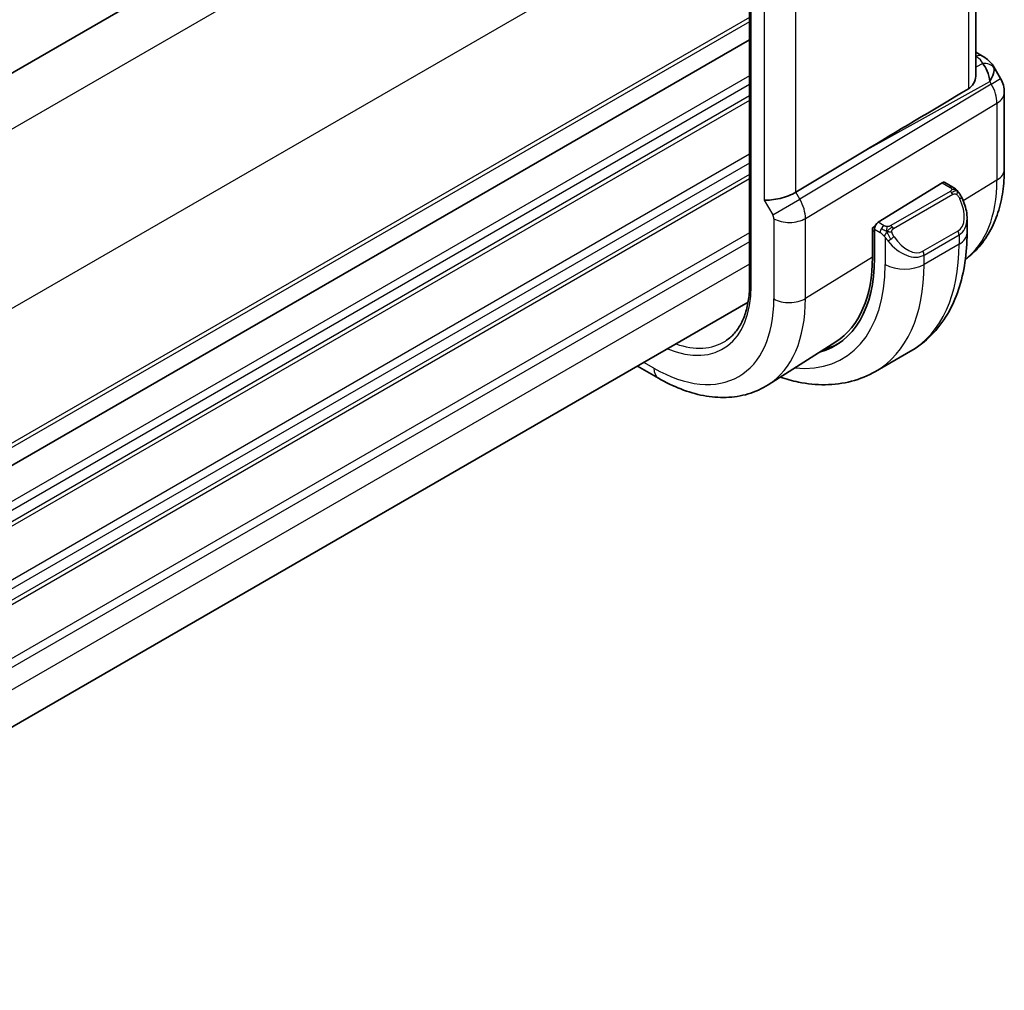
# Model space of a CAD drawing. Units: millimetres. Extents: x 14 to 2205, y 8 to 430.
# Drawn here: x 127 to 163, y 136 to 171 of the extents above; entities that cross this region are included whole.
import ezdxf

# ---------------------------------------------------------------- set-up
doc = ezdxf.new("R2010")
doc.units = ezdxf.units.MM
doc.layers.add('Visible (ISO)', color=7, linetype='Continuous', lineweight=35)
doc.layers.add('Visible Narrow (ISO)', color=7, linetype='Continuous', lineweight=25)

msp = doc.modelspace()

# ---------------------------------------------------------------- linework, layer by layer
at = {"layer": 'Visible (ISO)'}
for p, q in [((148.9461, 182.372), (105.5092, 157.2937)), ((161.7704, 175.8989), (161.7704, 169.4483)), ((153.5423, 175.7425), (153.5423, 161.862)), ((153.5423, 170.7369), (109.7546, 145.4561)), ((161.7704, 170.2822), (162.0169, 170.1399)), ((162.4215, 169.7567), (162.6724, 169.3221)), ((162.8064, 166.0244), (162.8064, 168.8221)), ((157.7034, 166.682), (155.2188, 165.1867)), ((160.5419, 165.5297), (158.2217, 164.0932)), ((160.9379, 165.3687), (160.6384, 165.5416)), ((161.4521, 163.7036), (161.4521, 164.2175)), ((158.01, 163.8888), (158.1078, 163.9494)), ((158.01, 162.8274), (158.01, 163.8888)), ((158.0852, 163.8454), (158.0852, 162.784)), ((153.4862, 161.1868), (110.1082, 136.1425)), ((156.6755, 159.7439), (154.2136, 158.1785)), ((159.3988, 159.4043), (158.126, 158.6694)), ((149.4593, 158.8619), (150.2233, 158.4208))]:
    msp.add_line(p, q, dxfattribs=at)
msp.add_arc((161.8064, 168.8221), 1, 0, 30, dxfattribs=at)
for centre, major_axis, ratio, start_param, end_param in [((161.7669, 169.7069), (0.25, 0.433), 0.5773503, 6.2823815, 6.2831853), ((161.7548, 168.9114), (0.0035, 1.1039), 0.4932576, 4.9917541, 5.7766476), ((161.7548, 168.9114), (-0.6499, -0.8627), 0.2558, 2.1129873, 2.8978809), ((161.401, 169.5242), (1.0372, 0.1876), 0.3546687, 0.1237304, 0.1238891), ((181.2949, 179.7246), (-33.3615, -19.2695), 0.0183639, 5.3368817, 5.4871807), ((160.5419, 165.3664), (0.0949, 0.1761), 0.5568606, 6.266909, 7.0523072), ((154.6337, 165.2313), (-0.7971, -0.2136), 0.3178372, 0.7004389, 2.3061418), ((158.2217, 163.9299), (-0.0949, -0.1761), 0.5568606, 3.9107145, 5.4815108), ((160.4521, 164.6974), (0.7542, -1.0308), 0.6370667, 0.7163953, 0.7191467), ((153.1689, 165.6224), (3.4763, -6.0212), 0.5773503, 6.1327496, 7.0685835), ((153.1689, 165.6224), (3.4232, -5.9291), 0.5773503, 0.0246952, 0.7853982), ((153.3103, 165.704), (3.4729, -6.0152), 0.5773503, 6.1326614, 6.2875295)]:
    msp.add_ellipse(centre, major_axis=major_axis, ratio=ratio, start_param=start_param, end_param=end_param, dxfattribs=at)
for points, knots in [([(162.0171, 170.1398), (162.1401, 170.0688), (162.2513, 169.9805), (162.3701, 169.8362), (162.3978, 169.7971), (162.4218, 169.7556)], [0, 0, 0, 0, 0.047255332, 0.047255332, 0.063318668, 0.063318668, 0.063318668, 0.063318668]), ([(161.7702, 169.4482), (161.7703, 169.4348), (161.7699, 169.4216), (161.763, 169.3227), (161.7361, 169.2279), (161.642, 169.0666), (161.577, 169), (161.5018, 168.955)], [-0.075226891, -0.075226891, -0.075226891, -0.075226891, -0.069944121, -0.069944121, -0.03497206, -0.03497206, -0.002039018, -0.002039018, -0.002039018, -0.002039018]), ([(161.3917, 162.7487), (161.5493, 162.8628), (161.6951, 162.9927), (161.9986, 163.3204), (162.1467, 163.5266), (162.3955, 163.9682), (162.4965, 164.2035), (162.6549, 164.6945), (162.7125, 164.9503), (162.7882, 165.477), (162.8064, 165.748), (162.8064, 166.0244)], [5.55729196, 5.55729196, 5.55729196, 5.55729196, 5.67462295, 5.67462295, 5.82676354, 5.82676354, 5.97890413, 5.97890413, 6.13104472, 6.13104472, 6.28318531, 6.28318531, 6.28318531, 6.28318531]), ([(160.9379, 165.3687), (160.9584, 165.3569), (160.9771, 165.3443), (161.016, 165.3166), (161.0369, 165.3007), (161.0785, 165.2642), (161.0992, 165.2428), (161.1189, 165.2197)], [0, 0, 0, 0, 0.007807193, 0.007807193, 0.016643535, 0.016643535, 0.025839329, 0.025839329, 0.025839329, 0.025839329]), ([(161.1189, 165.2197), (161.1257, 165.2118), (161.1325, 165.2036), (161.1483, 165.1836), (161.1571, 165.1715), (161.1909, 165.1221), (161.2138, 165.0832), (161.2466, 165.0218), (161.2576, 164.9997), (161.2682, 164.9775)], [0, 0, 0, 0, 0.003167832, 0.003167832, 0.007657944, 0.007657944, 0.021147108, 0.021147108, 0.02854303, 0.02854303, 0.02854303, 0.02854303]), ([(161.2684, 164.9773), (161.3505, 164.8057), (161.4104, 164.6207), (161.4469, 164.3706), (161.4523, 164.3041), (161.4523, 164.2384)], [0, 0, 0, 0, 0.057157664, 0.057157664, 0.077719785, 0.077719785, 0.077719785, 0.077719785]), ([(159.3988, 159.4043), (159.6737, 159.563), (159.9266, 159.7594), (160.3745, 160.2127), (160.5697, 160.4693), (160.8994, 161.0262), (161.0342, 161.3264), (161.2467, 161.9589), (161.3245, 162.2914), (161.4272, 162.9807), (161.4521, 163.3376), (161.4521, 163.7036)], [5.49778714, 5.49778714, 5.49778714, 5.49778714, 5.65486678, 5.65486678, 5.81194641, 5.81194641, 5.96902604, 5.96902604, 6.12610567, 6.12610567, 6.28318531, 6.28318531, 6.28318531, 6.28318531]), ([(153.5423, 161.862), (153.5423, 161.6633), (153.5292, 161.4732), (153.4776, 161.1149), (153.4392, 160.9468), (153.3391, 160.6364), (153.2774, 160.4943), (153.1333, 160.2385), (153.0509, 160.125), (152.868, 159.9274), (152.7674, 159.8433), (152.6583, 159.774)], [6.28318531, 6.28318531, 6.28318531, 6.28318531, 6.4353259, 6.4353259, 6.58746648, 6.58746648, 6.73960707, 6.73960707, 6.89174766, 6.89174766, 7.04388825, 7.04388825, 7.04388825, 7.04388825]), ([(150.2233, 158.4208), (150.4914, 158.266), (150.7634, 158.134), (151.3116, 157.921), (151.5877, 157.84), (152.1399, 157.7353), (152.416, 157.7118), (152.9602, 157.7296), (153.2283, 157.7711), (153.7424, 157.9238), (153.988, 158.0351), (154.2136, 158.1785)], [4.71238898, 4.71238898, 4.71238898, 4.71238898, 4.87440766, 4.87440766, 5.03642633, 5.03642633, 5.19844501, 5.19844501, 5.36046369, 5.36046369, 5.52248237, 5.52248237, 5.52248237, 5.52248237]), ([(154.6537, 158.4583), (154.8741, 158.3848), (155.0953, 158.325), (155.6437, 158.2142), (155.9711, 158.1808), (156.6182, 158.1879), (156.938, 158.2286), (157.5546, 158.3899), (157.8511, 158.5107), (158.126, 158.6694)], [4.92023998, 4.92023998, 4.92023998, 4.92023998, 5.02654825, 5.02654825, 5.18362788, 5.18362788, 5.34070751, 5.34070751, 5.49778714, 5.49778714, 5.49778714, 5.49778714])]:
    msp.add_open_spline(points, degree=3, knots=knots, dxfattribs=at)
at = {"layer": 'Visible Narrow (ISO)'}
for p, q in [((150.6663, 181.3239), (106.9928, 156.109)), ((153.4947, 176.4249), (109.8212, 151.21)), ((153.6009, 161.7804), (153.6009, 175.6608)), ((161.5018, 175.728), (161.5018, 168.955)), ((154.068, 171.9971), (154.068, 164.9047)), ((155.2188, 165.1867), (155.2188, 171.7377)), ((153.5423, 171.5535), (110.1082, 146.4768)), ((153.5423, 171.3902), (110.1082, 146.3135)), ((153.5423, 170.7371), (109.7546, 145.4562)), ((161.7704, 170.1271), (161.7793, 170.122)), ((162.022, 169.8759), (161.7704, 169.7367)), ((153.5423, 169.4306), (109.7546, 144.1497)), ((153.5423, 169.104), (109.7546, 143.8231)), ((162.3308, 169.1248), (155.3654, 164.9329)), ((157.7034, 166.682), (162.2792, 169.2142)), ((162.2792, 169.2142), (162.3308, 169.1248)), ((162.3308, 169.1248), (162.6724, 169.3221)), ((153.5423, 168.6957), (109.7546, 143.4149)), ((153.5423, 168.5324), (109.7546, 143.2516)), ((155.5724, 164.2364), (162.5377, 168.4283)), ((162.5377, 168.4283), (162.5377, 165.6306)), ((153.5423, 166.5728), (109.7546, 141.292)), ((153.5423, 166.2462), (109.7546, 140.9654)), ((153.5423, 165.838), (109.7546, 140.5571)), ((153.5423, 165.6747), (109.7546, 140.3938)), ((160.5419, 165.5297), (160.8379, 165.3588)), ((162.5377, 165.6306), (161.3146, 164.8734)), ((155.3654, 164.9329), (155.2188, 165.1867)), ((160.836, 165.2177), (158.6782, 163.9719)), ((154.068, 164.9047), (154.3802, 164.3641)), ((154.3802, 164.3641), (155.3654, 164.9329)), ((155.4327, 164.8065), (155.4325, 164.8064)), ((158.7782, 163.8663), (160.936, 165.1121)), ((155.5322, 164.5374), (155.5317, 164.5371)), ((154.4216, 164.2248), (154.4216, 161.3066)), ((154.7844, 164.1056), (154.783, 164.1048)), ((155.5724, 161.3182), (155.5724, 164.2364)), ((158.4337, 163.9708), (158.2217, 164.0932)), ((153.5423, 163.7151), (110.0219, 138.5886)), ((158.01, 163.8072), (158.0852, 163.7638)), ((158.0852, 163.8454), (158.2923, 163.7258)), ((161.1178, 163.7754), (159.845, 163.0405)), ((153.5423, 163.3885), (110.0989, 138.3064)), ((158.4722, 163.5452), (158.4722, 162.5605)), ((159.8864, 162.9011), (161.1592, 163.636)), ((161.1592, 163.636), (161.1592, 163.2954)), ((161.1592, 163.2954), (159.8864, 162.5605)), ((158.01, 162.8274), (155.5724, 161.3182)), ((159.8864, 162.5605), (159.8864, 162.9011)), ((153.5423, 162.572), (110.1082, 137.4953)), ((150.0576, 158.787), (149.6937, 158.9972))]:
    msp.add_line(p, q, dxfattribs=at)
for centre, major_axis, ratio, start_param, end_param in [((161.7669, 169.7069), (0.25, 0.433), 0.5773503, 0, 0.7504916), ((161.4134, 169.9393), (-0.6143, 0.1653), 0.4867421, 3.4598387, 4.2108349), ((162.0097, 169.4608), (0.4727, 0.1631), 0.8127466, 0.2340183, 1.2722732), ((161.401, 169.5242), (1.0372, 0.1876), 0.3546687, 6.2743143, 6.4069158), ((161.8064, 168.8221), (0.5156, -0.8568), 0.6054306, 0.7749062, 1.5597997), ((161.8064, 168.8221), (1, 0), 0.5773503, 5.5326937, 6.2831853), ((161.8064, 166.0244), (1, 0), 0.5773503, 5.5326937, 6.2831853), ((157.8605, 168.3311), (3.3073, -5.7285), 0.5773503, 0.0703051, 0.7853982), ((160.836, 165.0544), (-0.1, 0.1732), 0.5773503, 5.1050881, 5.4977871), ((160.8379, 165.1955), (0.1, 0.1732), 0.5773503, 0, 0.7853982), ((160.836, 165.0544), (-0.1, 0.1732), 0.5773503, 4.712389, 5.1050881), ((154.8458, 164.633), (-0.5125, 0.8587), 0.5998918, 3.9187124, 4.703606), ((160.5521, 164.7552), (0.5657, -0.9798), 0.5773503, 0, 1.4375338), ((161.0879, 164.8909), (0.1804, 0.0863), 0.0544843, 0.2190708, 0.9574235), ((161.0879, 164.8909), (0.1804, 0.0863), 0.0544843, 0.0020003, 0.2190708), ((154.2801, 164.3064), (0.1001, -0.1732), 0.5776416, 0.7851453, 1.5700388), ((154.9873, 164.5514), (-0.8, 0), 0.5773503, 0.7853982, 2.3911011), ((160.4521, 164.6974), (0.7542, -1.0308), 0.6370667, 6.2141823, 6.9995806), ((158.4337, 163.8075), (0.1, 0.1732), 0.5773503, 1.5707963, 2.3561945), ((158.4337, 163.8075), (0.1, 0.1732), 0.5773503, 0.7853982, 1.5707963), ((158.6782, 163.8086), (0.1, -0.1732), 0.5773503, 1.9634954, 2.3561945), ((158.6782, 163.8086), (0.1, -0.1732), 0.5773503, 1.5707963, 1.9634954), ((161.0178, 163.7176), (0.1, -0.1732), 0.5773503, 0.7853982, 1.5707963), ((160.4521, 163.7036), (1, 0), 0.5773503, 5.4977871, 6.2831853), ((158.6938, 163.5087), (-0.165, -0.1131), 0.0544843, 0.7074638, 1.4458165), ((159.1793, 163.9626), (0.7542, -1.0308), 0.6370667, 4.7766485, 6.2141823), ((158.6938, 163.5087), (-0.165, -0.1131), 0.0544843, 1.4458165, 2.1841691), ((159.2793, 164.0203), (0.5657, -0.9798), 0.5773503, 4.8456515, 6.2831853), ((155.1488, 166.7655), (4.25, -7.3612), 0.5773503, 0, 0.7853982), ((159.745, 162.9828), (0.1, -0.1732), 0.5773503, 0.7853982, 1.5707963), ((153.1689, 165.6224), (3.75, -6.4952), 0.5773503, 5.8872863, 7.0685835), ((153.876, 166.0306), (4.25, -7.3612), 0.5773503, 0, 0.7853982), ((159.1793, 162.9688), (-1, 0), 0.5773503, 0.7853982, 2.3561945), ((150.0576, 163.8261), (2.5055, -4.3396), 0.5773503, 5.636785, 7.0685835), ((153.7423, 161.862), (-0.2, 0), 0.5773503, 0, 0.7853982), ((150.0576, 163.8261), (3.0858, -5.3447), 0.5773503, 5.4977871, 7.0685835), ((150.643, 164.1641), (3.4855, -6.0371), 0.5773503, 0.0246952, 0.7853982), ((154.9873, 161.6332), (-0.8, 0), 0.5773503, 0.7853982, 2.3911011), ((150.1941, 163.9049), (2.4055, -4.1665), 0.5773503, 5.6940497, 6.3078805), ((150.6233, 159.1136), (-0.4, -0.6928), 0.5773503, 5.4977871, 6.2831853)]:
    msp.add_ellipse(centre, major_axis=major_axis, ratio=ratio, start_param=start_param, end_param=end_param, dxfattribs=at)
for points, knots in [([(160.8947, 165.2885), (160.8945, 165.279), (160.8916, 165.2692), (160.8863, 165.2603), (160.8811, 165.2515), (160.8737, 165.2434), (160.8647, 165.2363), (160.8636, 165.2354), (160.8625, 165.2346), (160.8614, 165.2338), (160.8534, 165.2278), (160.8445, 165.2225), (160.836, 165.2177)], [0.5, 0.5, 0.5, 0.5, 0.6699894, 0.6699894, 0.6699894, 0.83656608, 0.83656608, 0.83656608, 0.85622576, 0.85622576, 0.85622576, 1, 1, 1, 1]), ([(160.8379, 165.3588), (160.8436, 165.3555), (160.8494, 165.3522), (160.8551, 165.3484), (160.8606, 165.3447), (160.8661, 165.3405), (160.8711, 165.336), (160.876, 165.3315), (160.8805, 165.3266), (160.8841, 165.3215), (160.8877, 165.3163), (160.8905, 165.3109), (160.8923, 165.3054), (160.8941, 165.2998), (160.8949, 165.2941), (160.8947, 165.2885)], [0, 0, 0, 0, 0.10026775, 0.10026775, 0.10026775, 0.19847065, 0.19847065, 0.19847065, 0.29651622, 0.29651622, 0.29651622, 0.39628078, 0.39628078, 0.39628078, 0.5, 0.5, 0.5, 0.5]), ([(160.936, 165.1121), (160.9488, 165.1195), (160.962, 165.1269), (160.9763, 165.1305), (160.9904, 165.134), (161.0056, 165.1336), (161.0214, 165.1291), (161.0382, 165.1244), (161.0557, 165.115), (161.0713, 165.1035)], [0, 0, 0, 0, 0.16464555, 0.16464555, 0.16464555, 0.3268563, 0.3268563, 0.3268563, 0.5, 0.5, 0.5, 0.5]), ([(161.0908, 165.2357), (161.1025, 165.233), (161.1115, 165.2283), (161.1189, 165.2197), (161.1189, 165.2197)], [0, 0, 0, 0, 0.33333333, 0.33440187, 0.33440187, 0.33440187, 0.33440187]), ([(161.0713, 165.1035), (161.0813, 165.0962), (161.0911, 165.0878), (161.1008, 165.0781), (161.1102, 165.0688), (161.1195, 165.0583), (161.1286, 165.0469), (161.1371, 165.0363), (161.145, 165.0251), (161.1522, 165.014), (161.1595, 165.0027), (161.1661, 164.9914), (161.172, 164.9805), (161.1778, 164.9695), (161.1831, 164.9588), (161.1879, 164.9487)], [0.5, 0.5, 0.5, 0.5, 0.60524772, 0.60524772, 0.60524772, 0.707891, 0.707891, 0.707891, 0.80414857, 0.80414857, 0.80414857, 0.90207429, 0.90207429, 0.90207429, 1, 1, 1, 1]), ([(158.2923, 163.7258), (158.2972, 163.723), (158.3063, 163.7169), (158.3179, 163.7076), (158.3254, 163.7016), (158.3339, 163.6945), (158.343, 163.6865), (158.351, 163.6796), (158.3593, 163.672), (158.3678, 163.6639), (158.3758, 163.6562), (158.384, 163.6479), (158.3919, 163.6394), (158.3999, 163.6308), (158.4077, 163.6219), (158.4152, 163.6133), (158.4234, 163.604), (158.4311, 163.5949), (158.4382, 163.5866)], [0, 0, 0, 0, 0.19035453, 0.19035453, 0.19035453, 0.31386322, 0.31386322, 0.31386322, 0.42140608, 0.42140608, 0.42140608, 0.52396797, 0.52396797, 0.52396797, 0.62813475, 0.62813475, 0.62813475, 0.74172688, 0.74172688, 0.74172688, 0.74172688]), ([(158.5561, 163.938), (158.5478, 163.9379), (158.5395, 163.9383), (158.5312, 163.939), (158.5231, 163.9397), (158.515, 163.9408), (158.5072, 163.9423), (158.4996, 163.9437), (158.4922, 163.9454), (158.4852, 163.9475), (158.4784, 163.9495), (158.472, 163.9518), (158.4659, 163.9543), (158.4645, 163.9549), (158.4632, 163.9555), (158.4619, 163.956), (158.4573, 163.958), (158.4529, 163.9602), (158.4488, 163.9624), (158.4435, 163.9652), (158.4385, 163.968), (158.4337, 163.9708)], [0.5, 0.5, 0.5, 0.5, 0.58502424, 0.58502424, 0.58502424, 0.66947181, 0.66947181, 0.66947181, 0.75324782, 0.75324782, 0.75324782, 0.83626522, 0.83626522, 0.83626522, 0.85443497, 0.85443497, 0.85443497, 0.91835525, 0.91835525, 0.91835525, 1, 1, 1, 1]), ([(158.6782, 163.9719), (158.6742, 163.9695), (158.67, 163.9671), (158.6656, 163.9647), (158.6612, 163.9624), (158.6565, 163.9601), (158.6514, 163.9578), (158.6464, 163.9555), (158.641, 163.9533), (158.6352, 163.9513), (158.6295, 163.9493), (158.6234, 163.9474), (158.6171, 163.9457), (158.6108, 163.9441), (158.6042, 163.9427), (158.5976, 163.9415), (158.5908, 163.9403), (158.584, 163.9395), (158.5772, 163.9389), (158.5701, 163.9383), (158.563, 163.938), (158.5561, 163.938)], [0, 0, 0, 0, 0.07187067, 0.07187067, 0.07187067, 0.14250295, 0.14250295, 0.14250295, 0.21256871, 0.21256871, 0.21256871, 0.28268769, 0.28268769, 0.28268769, 0.35348445, 0.35348445, 0.35348445, 0.42564648, 0.42564648, 0.42564648, 0.5, 0.5, 0.5, 0.5]), ([(158.7183, 163.7442), (158.7174, 163.7529), (158.717, 163.7615), (158.7172, 163.7698), (158.7174, 163.778), (158.7182, 163.786), (158.7195, 163.7934), (158.7209, 163.8009), (158.7229, 163.8079), (158.7254, 163.8142), (158.728, 163.8205), (158.7311, 163.8263), (158.7346, 163.8313), (158.7379, 163.8359), (158.7414, 163.84), (158.7455, 163.8437), (158.7503, 163.8482), (158.7559, 163.8526), (158.7618, 163.8564), (158.7671, 163.8599), (158.7726, 163.863), (158.7782, 163.8663)], [0.5, 0.5, 0.5, 0.5, 0.57172447, 0.57172447, 0.57172447, 0.6426242, 0.6426242, 0.6426242, 0.71336021, 0.71336021, 0.71336021, 0.78457822, 0.78457822, 0.78457822, 0.85049403, 0.85049403, 0.85049403, 0.92879556, 0.92879556, 0.92879556, 1, 1, 1, 1]), ([(158.7938, 163.5664), (158.7893, 163.573), (158.7847, 163.5796), (158.7802, 163.5867), (158.7756, 163.5938), (158.7709, 163.6014), (158.7663, 163.6094), (158.7618, 163.6175), (158.7572, 163.626), (158.7528, 163.6349), (158.7485, 163.6438), (158.7443, 163.653), (158.7405, 163.6623), (158.7366, 163.6716), (158.7331, 163.681), (158.7302, 163.6903), (158.7272, 163.6995), (158.7246, 163.7087), (158.7227, 163.7176), (158.7207, 163.7267), (158.7192, 163.7355), (158.7183, 163.7442)], [0, 0, 0, 0, 0.071275, 0.071275, 0.071275, 0.14246065, 0.14246065, 0.14246065, 0.21364074, 0.21364074, 0.21364074, 0.28489899, 0.28489899, 0.28489899, 0.35632005, 0.35632005, 0.35632005, 0.42799051, 0.42799051, 0.42799051, 0.5, 0.5, 0.5, 0.5]), ([(158.4382, 163.5866), (158.4455, 163.5779), (158.4522, 163.5701), (158.4577, 163.5633), (158.4642, 163.5554), (158.4692, 163.5491), (158.4722, 163.5452)], [0.74172688, 0.74172688, 0.74172688, 0.74172688, 0.86054632, 0.86054632, 0.86054632, 1, 1, 1, 1]), ([(158.4722, 163.5452), (158.4731, 163.544), (158.4747, 163.542), (158.4767, 163.5393), (158.481, 163.5336), (158.4876, 163.5249), (158.4954, 163.5147), (158.5012, 163.5071), (158.5077, 163.4988), (158.5144, 163.4902), (158.5207, 163.4821), (158.5273, 163.4737), (158.5335, 163.4657), (158.5404, 163.4569), (158.547, 163.4485), (158.5529, 163.4412), (158.5624, 163.4293), (158.5698, 163.4202), (158.5724, 163.4169)], [0.00000014, 0.00000014, 0.00000014, 0.00000014, 0.09424462, 0.09424462, 0.09424462, 0.29608497, 0.29608497, 0.29608497, 0.44613462, 0.44613462, 0.44613462, 0.58843853, 0.58843853, 0.58843853, 0.74422937, 0.74422937, 0.74422937, 1, 1, 1, 1])]:
    msp.add_open_spline(points, degree=3, knots=knots, dxfattribs=at)
for points in [[(161.0908, 165.2357), (161.0791, 165.2383), (161.0519, 165.2391), (160.9745, 165.2192), (160.916, 165.1889), (160.8901, 165.174)], [(161.0908, 165.2357), (161.0743, 165.2491), (161.0418, 165.2703), (160.9702, 165.2908), (160.918, 165.291), (160.8947, 165.2885)], [(161.0908, 165.2357), (161.0879, 165.2422), (161.0804, 165.2551), (161.0624, 165.2767), (161.0333, 165.3032), (160.988, 165.3371), (160.9551, 165.3588), (160.9379, 165.3687)], [(161.0908, 165.2357), (161.0956, 165.2248), (161.101, 165.2038), (161.0919, 165.159), (161.0783, 165.1221), (161.0713, 165.1035)], [(161.0908, 165.2357), (161.1007, 165.2276), (161.1203, 165.2094), (161.1514, 165.1724), (161.1873, 165.1198), (161.2296, 165.0476), (161.2518, 165.0012), (161.263, 164.9773)], [(158.5423, 163.7639), (158.5337, 163.7658), (158.5165, 163.7702), (158.4888, 163.7796), (158.457, 163.793), (158.4186, 163.8125), (158.3749, 163.8389), (158.3481, 163.8569), (158.3337, 163.8652)], [(158.5423, 163.7639), (158.5289, 163.7469), (158.505, 163.7138), (158.4679, 163.6452), (158.4453, 163.6027), (158.4382, 163.5866)], [(158.5423, 163.7639), (158.5386, 163.7847), (158.5351, 163.8228), (158.5411, 163.8881), (158.5517, 163.9245), (158.5561, 163.938)], [(158.5423, 163.7639), (158.548, 163.7712), (158.5599, 163.7857), (158.58, 163.8083), (158.6036, 163.8324), (158.6321, 163.8586), (158.6657, 163.8858), (158.7003, 163.9099), (158.7213, 163.9218), (158.7324, 163.9282)], [(158.5423, 163.7639), (158.5593, 163.7601), (158.5919, 163.7548), (158.6543, 163.7509), (158.6987, 163.7475), (158.7183, 163.7442)], [(158.5423, 163.7639), (158.5438, 163.755), (158.5478, 163.7367), (158.5564, 163.7063), (158.5694, 163.671), (158.5881, 163.629), (158.6144, 163.5796), (158.6466, 163.5293), (158.6681, 163.5008), (158.6793, 163.4857)]]:
    msp.add_open_spline(points, degree=3, dxfattribs=at)

doc.saveas('drawing.dxf')
